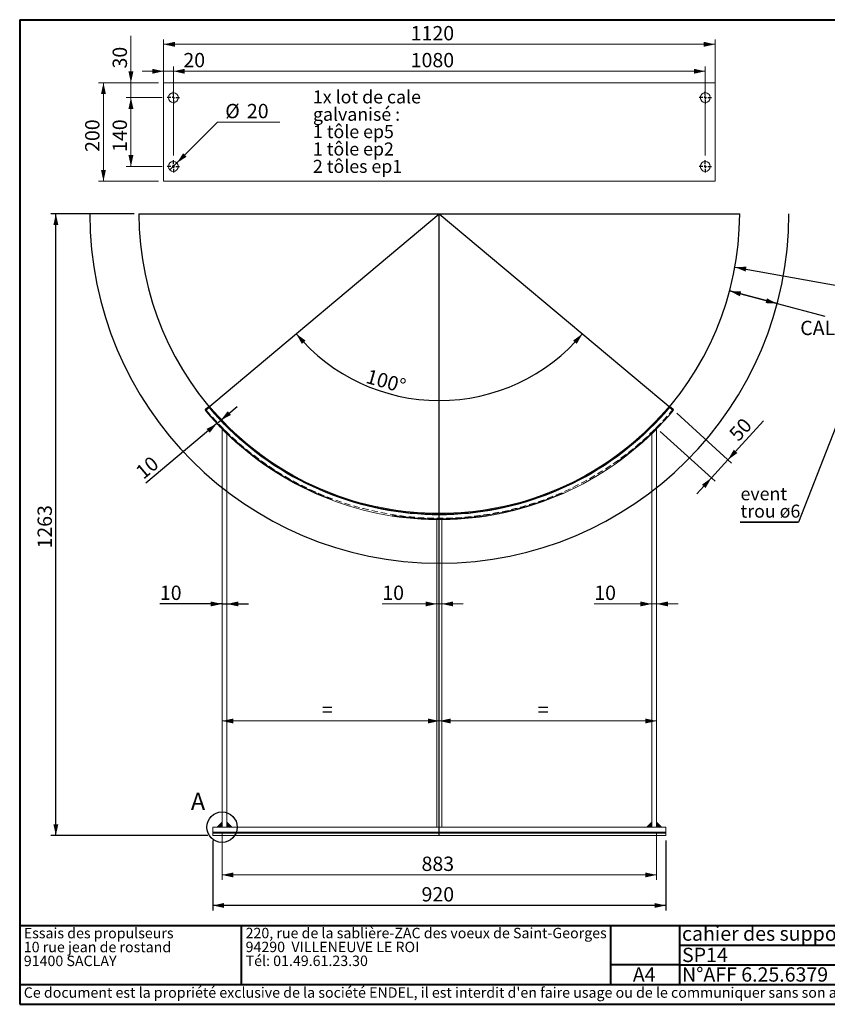
# Paper-space layout 'SP14' of a CAD drawing. Units: millimetres. Extents: x 100 to 5840, y 100 to 4100.
# Drawn here: x 100 to 3380, y 100 to 4100 of the extents above; entities that cross this region are included whole.
import ezdxf

# ---------------------------------------------------------------- set-up
doc = ezdxf.new("R2010")
doc.units = ezdxf.units.MM
doc.header["$PDSIZE"] = -1
doc.linetypes.add('SLD-Dashed', pattern=[1.905, 1.27, -0.635])
doc.linetypes.add('SLD-Solid', pattern=[0])
for name, color, linetype in [('ANNOTATION', 98, 'SLD-Solid'), ('CALORIFUGE', 8, 'SLD-Solid'), ('COTATION', 174, 'SLD-Solid'), ("TRAITS_D'AXES", 12, 'SLD-Solid')]:
    doc.layers.add(name, color=color, linetype=linetype)
doc.layers.add('CARTOUCHE', color=250, linetype='SLD-Solid', lineweight=40)
doc.styles.add('SLDTEXTSTYLE3', font='GOTHIC.TTF', dxfattribs={"width": 0.913})
doc.styles.add('SLDTEXTSTYLE4', font='SANSATION_REGULAR.TTF')
doc.styles.get("Standard").update_dxf_attribs({"font": 'GOTHIC.TTF'})
doc.dimstyles.new('SLDDIMSTYLE110', dxfattribs={"dimtxt": 58.208333, "dimasz": 46, "dimexe": 0, "dimexo": 0.0625, "dimgap": 14.552083, "dimtad": 0, "dimtih": 1, "dimtoh": 1, "dimdec": 3, "dimlfac": 10, "dimrnd": 1e-09, "dimzin": 12, "dimdsep": 46, "dimtxsty": 'SLDTEXTSTYLE3', "dimsah": 1, "dimcen": 0.09, "dimadec": 0, "dimazin": 3, "dimtfac": 1, "dimtdec": 3, "dimtofl": 0, "dimtmove": 0, "dimatfit": 3, "dimfxl": 1, "dimfrac": 2, "dimtolj": 1, "dimtzin": 12, "dimarcsym": 0})
doc.dimstyles.new('SLDDIMSTYLE66', dxfattribs={"dimtxt": 0, "dimasz": 20, "dimexe": 0, "dimexo": 0.0625, "dimgap": 0, "dimtad": 0, "dimtih": 1, "dimtoh": 1, "dimdec": 0, "dimrnd": 1e-09, "dimzin": 0, "dimdsep": 46, "dimtxsty": 'Standard', "dimblk1": 'DOT', "dimblk2": 'DOT', "dimsah": 1, "dimcen": 0.09, "dimadec": 0, "dimazin": 0, "dimtfac": 20, "dimtdec": 0, "dimtofl": 0, "dimtmove": 0, "dimatfit": 3, "dimldrblk": 'DOT', "dimfxl": 1, "dimfrac": 2, "dimtolj": 1, "dimtzin": 0, "dimarcsym": 0})
doc.dimstyles.new('SLDDIMSTYLE82', dxfattribs={"dimtxt": 58.208333, "dimasz": 46, "dimexe": 0, "dimexo": 0.0625, "dimgap": 14.552083, "dimtad": 1, "dimdec": 3, "dimlfac": 10, "dimrnd": 1e-09, "dimzin": 12, "dimdsep": 46, "dimtxsty": 'SLDTEXTSTYLE3', "dimsah": 1, "dimcen": 0.09, "dimadec": 0, "dimazin": 3, "dimtfac": 1, "dimtdec": 3, "dimtofl": 0, "dimtmove": 0, "dimatfit": 3, "dimfxl": 1, "dimfrac": 2, "dimtolj": 1, "dimtzin": 12, "dimarcsym": 0})
doc.dimstyles.new('SLDDIMSTYLE85', dxfattribs={"dimtxt": 58.208333, "dimasz": 46, "dimexe": 0, "dimexo": 0.0625, "dimgap": 14.552083, "dimtad": 0, "dimtih": 1, "dimtoh": 1, "dimdec": 3, "dimlfac": 10, "dimrnd": 1e-09, "dimzin": 12, "dimdsep": 46, "dimtxsty": 'SLDTEXTSTYLE3', "dimblk1": 'NONE', "dimsah": 1, "dimcen": 0, "dimadec": 0, "dimazin": 3, "dimtfac": 1, "dimtdec": 3, "dimtmove": 0, "dimatfit": 3, "dimldrblk": 'NONE', "dimfxl": 1, "dimfrac": 2, "dimtolj": 1, "dimtzin": 12, "dimarcsym": 0})
doc.dimstyles.new('SLDDIMSTYLE86', dxfattribs={"dimtxt": 58.208333, "dimasz": 46, "dimexe": 0, "dimexo": 0.0625, "dimgap": 14.552083, "dimtad": 1, "dimdec": 4, "dimlfac": 10, "dimzin": 12, "dimdsep": 46, "dimtxsty": 'SLDTEXTSTYLE3', "dimsah": 1, "dimcen": 0.09, "dimazin": 3, "dimtfac": 1, "dimtofl": 0, "dimtmove": 0, "dimatfit": 3, "dimfxl": 1, "dimfrac": 2, "dimtolj": 1, "dimtzin": 12, "dimarcsym": 0})
doc.dimstyles.new('SLDDIMSTYLE88', dxfattribs={"dimtxt": 58.208333, "dimasz": 46, "dimexe": 0, "dimexo": 0.0625, "dimgap": 14.552083, "dimtad": 0, "dimtih": 1, "dimtoh": 1, "dimdec": 3, "dimlfac": 10, "dimrnd": 1e-09, "dimzin": 12, "dimdsep": 46, "dimtxsty": 'SLDTEXTSTYLE3', "dimsah": 1, "dimcen": 0, "dimadec": 0, "dimazin": 3, "dimtfac": 1, "dimtdec": 3, "dimtofl": 0, "dimtmove": 0, "dimatfit": 3, "dimfxl": 1, "dimfrac": 2, "dimtolj": 1, "dimtzin": 12, "dimarcsym": 0})
doc.dimstyles.new('SLDDIMSTYLE89', dxfattribs={"dimtxt": 58.208333, "dimasz": 46, "dimexe": 0, "dimexo": 0.0625, "dimgap": 14.552083, "dimtad": 1, "dimdec": 0, "dimlfac": 10, "dimrnd": 1e-09, "dimzin": 12, "dimdsep": 46, "dimtxsty": 'SLDTEXTSTYLE3', "dimsah": 1, "dimcen": 0.09, "dimadec": 0, "dimazin": 3, "dimtfac": 1, "dimtdec": 0, "dimtofl": 0, "dimtmove": 0, "dimatfit": 3, "dimfxl": 1, "dimfrac": 2, "dimtolj": 1, "dimtzin": 12, "dimarcsym": 0})
doc.dimstyles.new('SLDDIMSTYLE90', dxfattribs={"dimtxt": 58.208333, "dimasz": 46, "dimexe": 0, "dimexo": 0.0625, "dimgap": 14.552083, "dimtad": 1, "dimdec": 3, "dimlfac": 10, "dimrnd": 1e-09, "dimzin": 12, "dimdsep": 46, "dimtxsty": 'SLDTEXTSTYLE3', "dimsah": 1, "dimcen": 0.09, "dimadec": 0, "dimazin": 3, "dimtfac": 1, "dimtdec": 3, "dimtmove": 0, "dimatfit": 0, "dimfxl": 1, "dimfrac": 2, "dimtolj": 1, "dimtzin": 12, "dimarcsym": 0})

# ---------------------------------------------------------------- blocks, each defined once
blk = doc.blocks.new('SW_NOTE_119')
at = {"layer": 'ANNOTATION', "color": 0, "ltscale": 20, "attachment_point": 1, "style": 'SLDTEXTSTYLE3'}
for s, insert, char_height in [('1x lot de cale', (0, 67.6), 52.917), ('galvanisé :', (0, -3), 52.917), ('1 tôle ep5', (0, -73.5), 52.92), ('1 tôle ep2', (0, -144.1), 52.92), ('2 tôles ep1', (0, -214.6), 52.917)]:
    blk.add_mtext(s, dxfattribs=dict(at, insert=insert, char_height=char_height))
blk = doc.blocks.new('SW_NOTE_120')
at = {"layer": 'CARTOUCHE', "color": 0, "ltscale": 20, "char_height": 42.333, "attachment_point": 1, "style": 'SLDTEXTSTYLE4'}
for s, insert in [('Essais des propulseurs', (0, 54.6)), ('10 rue jean de rostand', (0, -1.9)), ('91400 SACLAY', (0, -58.3))]:
    blk.add_mtext(s, dxfattribs=dict(at, insert=insert))
blk = doc.blocks.new('SW_NOTE_121')
at = {"layer": 'CARTOUCHE', "color": 0, "ltscale": 20, "char_height": 42.333, "attachment_point": 1, "style": 'SLDTEXTSTYLE4'}
for s, insert in [('220, rue de la sablière-ZAC des voeux de Saint-Georges', (0, 54.6)), ('94290  VILLENEUVE LE ROI', (0, -1.9)), ('Tél: 01.49.61.23.30 ', (0, -58.3))]:
    blk.add_mtext(s, dxfattribs=dict(at, insert=insert))
blk = doc.blocks.new('_D_368')
at = {"layer": 'COTATION', "ltscale": 20}
for p, q in [((3004.4, 3094.7), (3434.9, 3016.9)), ((3434.9, 3016.9), (3773.7, 3016.9))]:
    blk.add_line(p, q, dxfattribs=at)
blk.add_solid([(3004.4, 3094.7), (3047.9, 3076.7), (3051.4, 3096.4)], dxfattribs=at)
at = {"layer": 'COTATION', "ltscale": 20, "char_height": 58.21, "attachment_point": 1, "style": 'SLDTEXTSTYLE3'}
for s, insert in [('%%c', (3466.6, 3091.2, 0.2)), ('1220', (3554.5, 3091.2, 0.2))]:
    blk.add_mtext(s, dxfattribs=dict(at, insert=insert))
blk = doc.blocks.new('_D_369')
at = {"layer": 'COTATION', "ltscale": 20}
for p, q in [((915.7, 2472.2), (982.4, 2528.1)), ((866.8, 2499.4), (913.2, 2444)), ((882.1, 2512.2), (928.6, 2456.9)), ((900.4, 2459.3), (612.3, 2217.6)), ((900.4, 2459.3), (915.7, 2472.2))]:
    blk.add_line(p, q, dxfattribs=at)
for points in [[(915.7, 2472.2), (957.4, 2494.1), (944.5, 2509.4)], [(900.4, 2459.3), (858.7, 2437.4), (871.6, 2422.1)]]:
    blk.add_solid(points, dxfattribs=at)
at = {"layer": 'COTATION', "ltscale": 20, "insert": (564.5, 2274.5, 0.2), "char_height": 58.21, "attachment_point": 1, "rotation": 40, "style": 'SLDTEXTSTYLE3'}
blk.add_mtext('10', dxfattribs=at)
blk = doc.blocks.new('_D_370')
at = {"layer": 'COTATION', "ltscale": 20}
for p, q in [((2768.5, 2501.2), (2990.9, 2298.8)), ((2976.1, 2312.3), (3120.3, 2470.7)), ((2701.2, 2427.3), (2923.6, 2224.9)), ((2908.8, 2238.3), (2976.1, 2312.3)), ((2908.8, 2238.3), (2850.2, 2174))]:
    blk.add_line(p, q, dxfattribs=at)
for points in [[(2976.1, 2312.3), (3014.5, 2339.6), (2999.7, 2353)], [(2908.8, 2238.3), (2870.4, 2211), (2885.2, 2197.6)]]:
    blk.add_solid(points, dxfattribs=at)
at = {"layer": 'COTATION', "ltscale": 20, "insert": (2975.6, 2422.2, 0.2), "char_height": 58.21, "attachment_point": 1, "rotation": 47.6891, "style": 'SLDTEXTSTYLE3'}
blk.add_mtext('50', dxfattribs=at)
blk = doc.blocks.new('_D_371')
at = {"layer": 'COTATION', "ltscale": 20}
blk.add_arc((1803.8, 3311.7), 758.9, 220, 320, dxfattribs=at)
for points in [[(1222.5, 2823.9), (1245.6, 2783), (1260.6, 2796.3)], [(2385.2, 2823.9), (2347.1, 2796.3), (2362, 2783)]]:
    blk.add_solid(points, dxfattribs=at)
at = {"layer": 'COTATION', "ltscale": 20, "insert": (1517.4, 2681.4, 0.2), "char_height": 58.21, "attachment_point": 1, "rotation": 344.1752, "style": 'SLDTEXTSTYLE3'}
blk.add_mtext('100°', dxfattribs=at)
blk = doc.blocks.new('_D_372')
at = {"layer": 'CALORIFUGE', "ltscale": 20}
for p, q in [((3176, 2946.5), (2982.8, 2997.9)), ((2982.8, 2997.9), (3369.1, 2895.1))]:
    blk.add_line(p, q, dxfattribs=at)
for points in [[(2982.8, 2997.9), (3024.7, 2976.4), (3029.8, 2995.7)], [(3176, 2946.5), (3134.2, 2968), (3129, 2948.6)]]:
    blk.add_solid(points, dxfattribs=at)
at = {"layer": 'CALORIFUGE', "ltscale": 20, "char_height": 58.21, "attachment_point": 1, "style": 'SLDTEXTSTYLE3'}
for s, insert in [('CALO ep:', (3269.6, 2876.9, 0.2)), ('100', (3639.8, 2876.9, 0.2))]:
    blk.add_mtext(s, dxfattribs=dict(at, insert=insert))
blk = doc.blocks.new('_D_373')
at = {"layer": 'COTATION', "ltscale": 20}
for p, q in [((563.8, 3311.7), (226.4, 3311.7)), ((246.4, 785.6), (246.4, 3311.7)), ((863.8, 785.6), (226.4, 785.6))]:
    blk.add_line(p, q, dxfattribs=at)
for points in [[(246.4, 3311.7), (236.4, 3265.7), (256.4, 3265.7)], [(246.4, 785.6), (256.4, 831.6), (236.4, 831.6)]]:
    blk.add_solid(points, dxfattribs=at)
at = {"layer": 'COTATION', "ltscale": 20, "insert": (172.1, 1951.6, 0.2), "char_height": 58.21, "attachment_point": 1, "rotation": 90, "style": 'SLDTEXTSTYLE3'}
blk.add_mtext('1263', dxfattribs=at)
blk = doc.blocks.new('_D_374')
at = {"color": 7, "linetype": 'SLD-Solid', "lineweight": 0, "ltscale": 20}
blk.add_line((921.3, 1251), (1803.8, 1251), dxfattribs=at)
for points in [[(921.3, 1251), (967.3, 1241), (967.3, 1261)], [(1803.8, 1251), (1757.8, 1261), (1757.8, 1241)]]:
    blk.add_solid(points, dxfattribs=at)
at = {"color": 7, "linetype": 'SLD-Solid', "lineweight": 0, "ltscale": 20, "insert": (1327.1, 1325.4, 0.2), "char_height": 58.2, "attachment_point": 1, "style": 'SLDTEXTSTYLE3'}
blk.add_mtext('=', dxfattribs=at)
blk = doc.blocks.new('_D_375')
at = {"color": 7, "linetype": 'SLD-Solid', "lineweight": 0, "ltscale": 20}
blk.add_line((1803.8, 1251), (2686.4, 1251), dxfattribs=at)
for points in [[(1803.8, 1251), (1849.8, 1241), (1849.8, 1261)], [(2686.4, 1251), (2640.4, 1261), (2640.4, 1241)]]:
    blk.add_solid(points, dxfattribs=at)
at = {"color": 7, "linetype": 'SLD-Solid', "lineweight": 0, "ltscale": 20, "insert": (2203.4, 1325.4, 0.2), "char_height": 58.2, "attachment_point": 1, "style": 'SLDTEXTSTYLE3'}
blk.add_mtext('=', dxfattribs=at)
blk = doc.blocks.new('_D_376')
at = {"layer": 'COTATION', "ltscale": 20}
for p, q in [((921.3, 1726.5), (668.9, 1726.5)), ((921.3, 1726.5), (941.3, 1726.5)), ((941.3, 1726.5), (1028.3, 1726.5))]:
    blk.add_line(p, q, dxfattribs=at)
for points in [[(921.3, 1726.5), (875.3, 1736.5), (875.3, 1716.5)], [(941.3, 1726.5), (987.3, 1716.5), (987.3, 1736.5)]]:
    blk.add_solid(points, dxfattribs=at)
at = {"layer": 'COTATION', "ltscale": 20, "insert": (668.9, 1800.9, 0.2), "char_height": 58.21, "attachment_point": 1, "style": 'SLDTEXTSTYLE3'}
blk.add_mtext('10', dxfattribs=at)
blk = doc.blocks.new('_D_377')
at = {"layer": 'COTATION', "ltscale": 20}
for p, q in [((883.8, 765.6), (883.8, 481.6)), ((2723.8, 765.6), (2723.8, 481.6)), ((2723.8, 501.6), (883.8, 501.6))]:
    blk.add_line(p, q, dxfattribs=at)
for points in [[(883.8, 501.6), (929.8, 491.6), (929.8, 511.6)], [(2723.8, 501.6), (2677.8, 511.6), (2677.8, 491.6)]]:
    blk.add_solid(points, dxfattribs=at)
at = {"layer": 'COTATION', "ltscale": 20, "insert": (1731.6, 576, 0.2), "char_height": 58.21, "attachment_point": 1, "style": 'SLDTEXTSTYLE3'}
blk.add_mtext('920', dxfattribs=at)
blk = doc.blocks.new('_D_378')
at = {"color": 7, "linetype": 'SLD-Solid', "lineweight": 0, "ltscale": 20}
for p, q in [((921.3, 799.6), (921.3, 605.6)), ((2686.4, 799.6), (2686.4, 605.6)), ((921.3, 625.6), (2686.4, 625.6))]:
    blk.add_line(p, q, dxfattribs=at)
for points in [[(921.3, 625.6), (967.3, 615.6), (967.3, 635.6)], [(2686.4, 625.6), (2640.4, 635.6), (2640.4, 615.6)]]:
    blk.add_solid(points, dxfattribs=at)
at = {"color": 7, "linetype": 'SLD-Solid', "lineweight": 0, "ltscale": 20, "insert": (1731.6, 700, 0.2), "char_height": 58.21, "attachment_point": 1, "style": 'SLDTEXTSTYLE3'}
blk.add_mtext('883', dxfattribs=at)
blk = doc.blocks.new('_D_379')
at = {"color": 7, "linetype": 'SLD-Solid', "lineweight": 0, "ltscale": 20}
for p, q in [((1793.8, 1726.5), (1572.2, 1726.5)), ((1793.8, 1726.5), (1813.8, 1726.5)), ((1813.8, 1726.5), (1900.8, 1726.5))]:
    blk.add_line(p, q, dxfattribs=at)
for points in [[(1793.8, 1726.5), (1747.8, 1736.5), (1747.8, 1716.5)], [(1813.8, 1726.5), (1859.8, 1716.5), (1859.8, 1736.5)]]:
    blk.add_solid(points, dxfattribs=at)
at = {"color": 7, "linetype": 'SLD-Solid', "lineweight": 0, "ltscale": 20, "insert": (1572.2, 1800.9, 0.2), "char_height": 58.21, "attachment_point": 1, "style": 'SLDTEXTSTYLE3'}
blk.add_mtext('10', dxfattribs=at)
blk = doc.blocks.new('_D_380')
at = {"color": 7, "linetype": 'SLD-Solid', "lineweight": 0, "ltscale": 20}
for p, q in [((2666.4, 1726.5), (2433.1, 1726.5)), ((2666.4, 1726.5), (2686.4, 1726.5)), ((2686.4, 1726.5), (2773.4, 1726.5))]:
    blk.add_line(p, q, dxfattribs=at)
for points in [[(2666.4, 1726.5), (2620.4, 1736.5), (2620.4, 1716.5)], [(2686.4, 1726.5), (2732.4, 1716.5), (2732.4, 1736.5)]]:
    blk.add_solid(points, dxfattribs=at)
at = {"color": 7, "linetype": 'SLD-Solid', "lineweight": 0, "ltscale": 20, "insert": (2433.1, 1800.9, 0.2), "char_height": 58.21, "attachment_point": 1, "style": 'SLDTEXTSTYLE3'}
blk.add_mtext('10', dxfattribs=at)
blk = doc.blocks.new('SW_NOTE_123')
at = {"layer": 'ANNOTATION', "color": 0, "ltscale": 20}
for p, q in [((-237, 0), (0, 0)), ((0, 0), (-237, 0)), ((-237, 0), (0, 0)), ((0, 0), (-237, 0)), ((-237, 0), (0, 0)), ((0, 0), (-237, 0))]:
    blk.add_line(p, q, dxfattribs=at)
at = {"layer": 'ANNOTATION', "color": 0, "ltscale": 20, "char_height": 52.92, "attachment_point": 1, "style": 'SLDTEXTSTYLE3'}
for s, insert in [('event', (-235.8, 141.3)), ('trou ø6', (-235.8, 70.7))]:
    blk.add_mtext(s, dxfattribs=dict(at, insert=insert))
blk = doc.blocks.new('_DOT')
at = {"color": 0, "linetype": 'ByBlock', "lineweight": -2}
blk.add_line((-0.5, 0), (-1, 0), dxfattribs=at)
at = {"color": 0, "linetype": 'ByBlock', "const_width": 0.5}
blk.add_lwpolyline([(-0.25, 0, 1), (0.25, 0, 1)], format="xyb", close=True, dxfattribs=at)
blk = doc.blocks.new('_D_393')
at = {"color": 7, "linetype": 'SLD-Solid', "lineweight": 0, "ltscale": 20}
for p, q in [((663.8, 3843.7), (419.7, 3843.7)), ((439.7, 3843.7), (439.7, 3443.7)), ((663.8, 3443.7), (419.7, 3443.7))]:
    blk.add_line(p, q, dxfattribs=at)
for points in [[(439.7, 3843.7), (429.7, 3797.7), (449.7, 3797.7)], [(439.7, 3443.7), (449.7, 3489.7), (429.7, 3489.7)]]:
    blk.add_solid(points, dxfattribs=at)
at = {"color": 7, "linetype": 'SLD-Solid', "lineweight": 0, "ltscale": 20, "insert": (365.3, 3562.8, -1653.6), "char_height": 58.21, "attachment_point": 1, "rotation": 90, "style": 'SLDTEXTSTYLE3'}
blk.add_mtext('200', dxfattribs=at)
blk = doc.blocks.new('_D_394')
at = {"color": 7, "linetype": 'SLD-Solid', "lineweight": 0, "ltscale": 20}
for p, q in [((678.8, 3783.7), (531.3, 3783.7)), ((551.3, 3783.7), (551.3, 3503.7)), ((678.8, 3503.7), (531.3, 3503.7))]:
    blk.add_line(p, q, dxfattribs=at)
for points in [[(551.3, 3783.7), (541.3, 3737.7), (561.3, 3737.7)], [(551.3, 3503.7), (561.3, 3549.7), (541.3, 3549.7)]]:
    blk.add_solid(points, dxfattribs=at)
at = {"color": 7, "linetype": 'SLD-Solid', "lineweight": 0, "ltscale": 20, "insert": (477, 3562.8, -1653.6), "char_height": 58.21, "attachment_point": 1, "rotation": 90, "style": 'SLDTEXTSTYLE3'}
blk.add_mtext('140', dxfattribs=at)
blk = doc.blocks.new('_D_395')
at = {"color": 7, "linetype": 'SLD-Solid', "lineweight": 0, "ltscale": 20}
for p, q in [((551.3, 3843.7), (551.3, 4034.9)), ((663.8, 3843.7), (531.3, 3843.7)), ((551.3, 3783.7), (551.3, 3843.7)), ((678.8, 3783.7), (531.3, 3783.7)), ((551.3, 3783.7), (551.3, 3696.7))]:
    blk.add_line(p, q, dxfattribs=at)
for points in [[(551.3, 3843.7), (561.3, 3889.7), (541.3, 3889.7)], [(551.3, 3783.7), (541.3, 3737.7), (561.3, 3737.7)]]:
    blk.add_solid(points, dxfattribs=at)
at = {"color": 7, "linetype": 'SLD-Solid', "lineweight": 0, "ltscale": 20, "insert": (477, 3901.7, -1653.6), "char_height": 58.21, "attachment_point": 1, "rotation": 90, "style": 'SLDTEXTSTYLE3'}
blk.add_mtext('30', dxfattribs=at)
blk = doc.blocks.new('_D_396')
at = {"color": 7, "linetype": 'SLD-Solid', "lineweight": 0, "ltscale": 20}
for p, q in [((683.8, 3890.4), (596.8, 3890.4)), ((683.8, 3863.7), (683.8, 3910.4)), ((683.8, 3890.4), (723.8, 3890.4)), ((723.8, 3828.7), (723.8, 3910.4)), ((723.8, 3890.4), (897.5, 3890.4))]:
    blk.add_line(p, q, dxfattribs=at)
for points in [[(683.8, 3890.4), (637.8, 3900.4), (637.8, 3880.4)], [(723.8, 3890.4), (769.8, 3880.4), (769.8, 3900.4)]]:
    blk.add_solid(points, dxfattribs=at)
at = {"color": 7, "linetype": 'SLD-Solid', "lineweight": 0, "ltscale": 20, "insert": (764.3, 3964.8, -1653.6), "char_height": 58.21, "attachment_point": 1, "style": 'SLDTEXTSTYLE3'}
blk.add_mtext('20', dxfattribs=at)
blk = doc.blocks.new('_D_397')
at = {"color": 7, "linetype": 'SLD-Solid', "lineweight": 0, "ltscale": 20}
for p, q in [((737.9, 3517.9), (902.7, 3683.5)), ((902.7, 3683.5), (1155.5, 3683.5)), ((709.7, 3489.5), (737.9, 3517.9))]:
    blk.add_line(p, q, dxfattribs=at)
blk.add_solid([(737.9, 3517.9), (777.5, 3543.4), (763.3, 3557.5)], dxfattribs=at)
at = {"color": 7, "linetype": 'SLD-Solid', "lineweight": 0, "ltscale": 20, "char_height": 58.21, "attachment_point": 1, "style": 'SLDTEXTSTYLE3'}
for s, insert in [('%%c', (934.4, 3757.9, -1653.6)), ('20', (1022.3, 3757.9, -1653.6))]:
    blk.add_mtext(s, dxfattribs=dict(at, insert=insert))
blk = doc.blocks.new('_NONE')
blk = doc.blocks.new('_D_398')
at = {"color": 7, "linetype": 'SLD-Solid', "lineweight": 0, "ltscale": 20}
for p, q in [((683.8, 3463.7), (683.8, 4019.9)), ((2923.8, 3463.7), (2923.8, 4019.9)), ((683.8, 3999.9), (2923.8, 3999.9))]:
    blk.add_line(p, q, dxfattribs=at)
for points in [[(683.8, 3999.9), (729.8, 3989.9), (729.8, 4009.9)], [(2923.8, 3999.9), (2877.8, 4009.9), (2877.8, 3989.9)]]:
    blk.add_solid(points, dxfattribs=at)
at = {"color": 7, "linetype": 'SLD-Solid', "lineweight": 0, "ltscale": 20, "insert": (1687.6, 4074.2, -1653.6), "char_height": 58.21, "attachment_point": 1, "style": 'SLDTEXTSTYLE3'}
blk.add_mtext('1120', dxfattribs=at)
blk = doc.blocks.new('_D_399')
at = {"color": 7, "linetype": 'SLD-Solid', "lineweight": 0, "ltscale": 20}
for p, q in [((723.8, 3548.7), (723.8, 3910.4)), ((723.8, 3890.4), (2883.8, 3890.4)), ((2883.8, 3548.7), (2883.8, 3910.4))]:
    blk.add_line(p, q, dxfattribs=at)
for points in [[(723.8, 3890.4), (769.8, 3880.4), (769.8, 3900.4)], [(2883.8, 3890.4), (2837.8, 3900.4), (2837.8, 3880.4)]]:
    blk.add_solid(points, dxfattribs=at)
at = {"color": 7, "linetype": 'SLD-Solid', "lineweight": 0, "ltscale": 20, "insert": (1687.6, 3964.8, -1653.6), "char_height": 58.21, "attachment_point": 1, "style": 'SLDTEXTSTYLE3'}
blk.add_mtext('1080', dxfattribs=at)
blk = doc.blocks.new('SW_CENTERMARKSYMBOL_70')
at = {"layer": "TRAITS_D'AXES", "color": 0, "ltscale": 20}
for p, q in [((-10, 0), (-25, 0)), ((0, 0), (-5, 0)), ((0, 10), (0, 25)), ((0, 0), (0, 5)), ((0, 0), (0, -5)), ((0, 0), (5, 0)), ((10, 0), (25, 0)), ((0, -10), (0, -25))]:
    blk.add_line(p, q, dxfattribs=at)
blk = doc.blocks.new('SW_CENTERMARKSYMBOL_71')
at = {"layer": "TRAITS_D'AXES", "color": 0, "ltscale": 20}
for p, q in [((-10, 0), (-25, 0)), ((0, 0), (-5, 0)), ((0, 10), (0, 25)), ((0, 0), (0, 5)), ((0, 0), (0, -5)), ((0, 0), (5, 0)), ((10, 0), (25, 0)), ((0, -10), (0, -25))]:
    blk.add_line(p, q, dxfattribs=at)
blk = doc.blocks.new('SW_CENTERMARKSYMBOL_72')
at = {"layer": "TRAITS_D'AXES", "color": 0, "ltscale": 20}
for p, q in [((-10, 0), (-25, 0)), ((0, 0), (-5, 0)), ((0, 10), (0, 25)), ((0, 0), (0, 5)), ((0, 0), (0, -5)), ((0, 0), (5, 0)), ((10, 0), (25, 0)), ((0, -10), (0, -25))]:
    blk.add_line(p, q, dxfattribs=at)
blk = doc.blocks.new('SW_CENTERMARKSYMBOL_73')
at = {"layer": "TRAITS_D'AXES", "color": 0, "ltscale": 20}
for p, q in [((-10, 0), (-25, 0)), ((0, 0), (-5, 0)), ((0, 10), (0, 25)), ((0, 0), (0, 5)), ((0, 0), (0, -5)), ((0, 0), (5, 0)), ((10, 0), (25, 0)), ((0, -10), (0, -25))]:
    blk.add_line(p, q, dxfattribs=at)

psp = doc.layouts.new('SP14')

# ---------------------------------------------------------------- linework, layer by layer
at = {"color": 7, "linetype": 'SLD-Solid', "lineweight": 15, "ltscale": 20}
for p, q in [((2923.831449, 3843.688084), (683.831449, 3843.688084)), ((683.831449, 3843.688084), (683.831449, 3443.688084)), ((2923.831449, 3443.688084), (2923.831449, 3843.688084)), ((683.831449, 3443.688084), (2923.831449, 3443.688084)), ((853.963166, 2517.656263), (869.284368, 2530.511006)), ((869.284368, 2524.542078), (853.963166, 2511.687336)), ((869.284368, 2530.511006), (869.284368, 2524.542078)), ((2738.37853, 2530.511006), (2738.37853, 2524.542078)), ((2753.699732, 2517.656263), (2738.37853, 2530.511006)), ((2738.37853, 2524.542078), (2753.699732, 2511.687336)), ((853.963166, 2511.687336), (853.963166, 2517.656263)), ((2753.699732, 2511.687336), (2753.699732, 2517.656263)), ((921.251713, 2437.764734), (921.251713, 819.644934)), ((941.251713, 2417.952984), (941.251713, 819.644934)), ((2666.411186, 2417.952984), (2666.411186, 819.644934)), ((2686.411186, 2437.764734), (2686.411186, 819.644934)), ((1793.831449, 2068.804634), (1793.831449, 819.644934)), ((1813.831449, 2068.804634), (1813.831449, 819.644934)), ((2723.831449, 819.644934), (883.831449, 819.644934)), ((883.831449, 799.644934), (883.831449, 819.644934)), ((2723.831449, 799.644934), (2723.831449, 819.644934)), ((2723.831449, 799.644934), (883.831449, 799.644934)), ((883.831449, 795.644934), (883.831449, 799.644934)), ((2723.831449, 795.644934), (883.831449, 795.644934)), ((883.831449, 785.644934), (883.831449, 795.644934)), ((2723.831449, 785.644934), (883.831449, 785.644934)), ((2723.831449, 795.644934), (2723.831449, 799.644934)), ((2723.831449, 785.644934), (2723.831449, 795.644934))]:
    psp.add_line(p, q, dxfattribs=at)
at = {"color": 7, "linetype": 'SLD-Dashed', "lineweight": 0, "ltscale": 20}
for p, q in [((921.251713, 2442.773482), (921.251713, 2438.794)), ((2686.411186, 2438.794), (2686.411186, 2442.773482)), ((921.251713, 2438.794), (921.251713, 2437.764734)), ((941.251713, 2421.069517), (941.251713, 2422.95977)), ((941.251713, 2421.069517), (941.251713, 2420.870542)), ((941.251713, 2418.980289), (941.251713, 2420.870542)), ((941.251713, 2418.980289), (941.251713, 2417.952984)), ((2666.411186, 2422.95977), (2666.411186, 2421.069517)), ((2666.411186, 2421.069517), (2666.411186, 2420.870542)), ((2666.411186, 2420.870542), (2666.411186, 2418.980289)), ((2666.411186, 2418.980289), (2666.411186, 2417.952984)), ((2686.411186, 2438.794), (2686.411186, 2437.764734)), ((1793.831449, 2073.776863), (1793.831449, 2071.886609)), ((1793.831449, 2071.886609), (1793.831449, 2071.687635)), ((1793.831449, 2071.687635), (1793.831449, 2069.797381)), ((1793.831449, 2069.797381), (1793.831449, 2068.804634)), ((1813.831449, 2071.886609), (1813.831449, 2073.776863)), ((1813.831449, 2071.886609), (1813.831449, 2071.687635)), ((1813.831449, 2069.797381), (1813.831449, 2071.687635)), ((1813.831449, 2069.797381), (1813.831449, 2068.804634))]:
    psp.add_line(p, q, dxfattribs=at)
at = {"color": 7, "linetype": 'SLD-Solid', "lineweight": 15, "ltscale": 20, "flags": 128}
for points in [[(2738.37853, 2530.511006), (2719.097211, 2508.090027), (2699.278068, 2486.142972), (2678.932748, 2464.682738), (2658.073205, 2443.721934), (2636.711696, 2423.272878), (2614.860776, 2403.347585), (2592.533282, 2383.957765), (2569.742335, 2365.114811), (2546.501328, 2346.829795), (2522.823917, 2329.113462), (2498.724016, 2311.976222), (2474.215785, 2295.428145), (2449.313626, 2279.478956), (2424.032173, 2264.138026), (2398.386281, 2249.414369), (2372.391019, 2235.316639), (2346.061663, 2221.853117), (2319.413685, 2209.031717), (2292.462743, 2196.859972), (2265.224674, 2185.345035), (2237.715484, 2174.493671), (2209.951336, 2164.312257), (2181.948547, 2154.806776), (2153.723571, 2145.982813), (2125.292993, 2137.845554), (2096.673519, 2130.39978), (2067.881967, 2123.649866), (2038.935255, 2117.599779), (2009.850392, 2112.253074), (1980.64447, 2107.612893), (1951.33465, 2103.681962), (1921.938154, 2100.46259), (1892.472258, 2097.956671), (1862.954274, 2096.165676), (1833.40155, 2095.090658), (1803.831449, 2094.732249), (1774.261349, 2095.090658), (1744.708624, 2096.165676), (1715.190641, 2097.956671), (1685.724744, 2100.46259), (1656.328249, 2103.681962), (1627.018428, 2107.612893), (1597.812506, 2112.253074), (1568.727644, 2117.599779), (1539.780931, 2123.649866), (1510.989379, 2130.39978), (1482.369906, 2137.845554), (1453.939327, 2145.982813), (1425.714351, 2154.806776), (1397.711562, 2164.312257), (1369.947415, 2174.493671), (1342.438224, 2185.345035), (1315.200155, 2196.859972), (1288.249213, 2209.031717), (1261.601235, 2221.853117), (1235.271879, 2235.316639), (1209.276618, 2249.414369), (1183.630725, 2264.138026), (1158.349272, 2279.478956), (1133.447113, 2295.428145), (1108.938883, 2311.976222), (1084.838981, 2329.113462), (1061.16157, 2346.829795), (1037.920563, 2365.114811), (1015.129616, 2383.957765), (992.802123, 2403.347585), (970.951202, 2423.272878), (949.589694, 2443.721934), (928.730151, 2464.682738), (908.38483, 2486.142972), (888.565687, 2508.090027), (869.284368, 2530.511006)], [(2738.37853, 2524.542078), (2719.097211, 2502.121099), (2699.278068, 2480.174045), (2678.932748, 2458.71381), (2658.073205, 2437.753006), (2636.711696, 2417.30395), (2614.860776, 2397.378658), (2592.533282, 2377.988837), (2569.742335, 2359.145883), (2546.501328, 2340.860867), (2522.823917, 2323.144534), (2498.724016, 2306.007294), (2474.215785, 2289.459217), (2449.313626, 2273.510028), (2424.032173, 2258.169098), (2398.386281, 2243.445442), (2372.391019, 2229.347711), (2346.061663, 2215.88419), (2319.413685, 2203.06279), (2292.462743, 2190.891045), (2265.224674, 2179.376107), (2237.715484, 2168.524743), (2209.951336, 2158.343329), (2181.948547, 2148.837848), (2153.723571, 2140.013885), (2125.292993, 2131.876626), (2096.673519, 2124.430852), (2067.881967, 2117.680939), (2038.935255, 2111.630852), (2009.850392, 2106.284147), (1980.64447, 2101.643965), (1951.33465, 2097.713034), (1921.938154, 2094.493663), (1892.472258, 2091.987744), (1862.954274, 2090.196749), (1833.40155, 2089.121731), (1803.831449, 2088.763321), (1774.261349, 2089.121731), (1744.708624, 2090.196749), (1715.190641, 2091.987744), (1685.724744, 2094.493663), (1656.328249, 2097.713034), (1627.018428, 2101.643965), (1597.812506, 2106.284147), (1568.727644, 2111.630852), (1539.780931, 2117.680939), (1510.989379, 2124.430852), (1482.369906, 2131.876626), (1453.939327, 2140.013885), (1425.714351, 2148.837848), (1397.711562, 2158.343329), (1369.947415, 2168.524743), (1342.438224, 2179.376107), (1315.200155, 2190.891045), (1288.249213, 2203.06279), (1261.601235, 2215.88419), (1235.271879, 2229.347711), (1209.276618, 2243.445442), (1183.630725, 2258.169098), (1158.349272, 2273.510028), (1133.447113, 2289.459217), (1108.938883, 2306.007294), (1084.838981, 2323.144534), (1061.16157, 2340.860867), (1037.920563, 2359.145883), (1015.129616, 2377.988837), (992.802123, 2397.378658), (970.951202, 2417.30395), (949.589694, 2437.753006), (928.730151, 2458.71381), (908.38483, 2480.174045), (888.565687, 2502.121099), (869.284368, 2524.542078)], [(2753.699732, 2511.687336), (2734.374487, 2489.20773), (2714.517319, 2467.196535), (2694.139579, 2445.666333), (2673.252915, 2424.629431), (2651.869266, 2404.097855), (2630.000855, 2384.083341), (2607.660185, 2364.59733), (2584.860024, 2345.650961), (2561.613406, 2327.255063), (2537.93362, 2309.420153), (2513.834202, 2292.156425), (2489.328927, 2275.473747), (2464.431803, 2259.381657), (2439.157062, 2243.889352), (2413.519152, 2229.005689), (2387.532728, 2214.739175), (2361.212645, 2201.097966), (2334.573948, 2188.089859), (2307.631864, 2175.72229), (2280.401795, 2164.002328), (2252.899305, 2152.936674), (2225.140116, 2142.531652), (2197.140096, 2132.79321), (2168.915249, 2123.726915), (2140.481711, 2115.33795), (2111.855735, 2107.63111), (2083.053684, 2100.6108), (2054.092022, 2094.281033), (2024.987304, 2088.645428), (1995.756168, 2083.707206), (1966.415323, 2079.46919), (1936.98154, 2075.933802), (1907.471645, 2073.103064), (1877.902506, 2070.978593), (1848.291026, 2069.561604), (1818.654133, 2068.852907), (1789.008766, 2068.852907), (1759.371872, 2069.561604), (1729.760392, 2070.978593), (1700.191254, 2073.103064), (1670.681359, 2075.933802), (1641.247576, 2079.46919), (1611.90673, 2083.707206), (1582.675594, 2088.645428), (1553.570876, 2094.281033), (1524.609214, 2100.6108), (1495.807163, 2107.63111), (1467.181187, 2115.33795), (1438.747649, 2123.726915), (1410.522803, 2132.79321), (1382.522782, 2142.531652), (1354.763593, 2152.936674), (1327.261103, 2164.002328), (1300.031034, 2175.72229), (1273.08895, 2188.089859), (1246.450253, 2201.097966), (1220.13017, 2214.739175), (1194.143746, 2229.005689), (1168.505836, 2243.889352), (1143.231096, 2259.381657), (1118.333972, 2275.473747), (1093.828697, 2292.156425), (1069.729278, 2309.420153), (1046.049492, 2327.255063), (1022.802874, 2345.650961), (1000.002714, 2364.59733), (977.662043, 2384.083341), (955.793633, 2404.097855), (934.409984, 2424.629431), (913.523319, 2445.666333), (893.145579, 2467.196535), (873.288411, 2489.20773), (853.963166, 2511.687336)]]:
    psp.add_lwpolyline(points, dxfattribs=at)
at = {"color": 7, "linetype": 'SLD-Dashed', "lineweight": 0, "ltscale": 20, "flags": 128}
psp.add_lwpolyline([(2753.699732, 2517.656263), (2734.374487, 2495.176657), (2714.517319, 2473.165462), (2694.139579, 2451.63526), (2673.252915, 2430.598359), (2651.869266, 2410.066783), (2630.000855, 2390.052269), (2607.660185, 2370.566258), (2584.860024, 2351.619888), (2561.613406, 2333.223991), (2537.93362, 2315.38908), (2513.834202, 2298.125352), (2489.328927, 2281.442675), (2464.431803, 2265.350585), (2439.157062, 2249.85828), (2413.519152, 2234.974617), (2387.532728, 2220.708103), (2361.212645, 2207.066894), (2334.573948, 2194.058787), (2307.631864, 2181.691218), (2280.401795, 2169.971256), (2252.899305, 2158.905602), (2225.140116, 2148.500579), (2197.140096, 2138.762138), (2168.915249, 2129.695843), (2140.481711, 2121.306878), (2111.855735, 2113.600037), (2083.053684, 2106.579727), (2054.092022, 2100.249961), (2024.987304, 2094.614356), (1995.756168, 2089.676134), (1966.415323, 2085.438118), (1936.98154, 2081.90273), (1907.471645, 2079.071992), (1877.902506, 2076.947521), (1848.291026, 2075.530532), (1818.654133, 2074.821835), (1789.008766, 2074.821835), (1759.371872, 2075.530532), (1729.760392, 2076.947521), (1700.191254, 2079.071992), (1670.681359, 2081.90273), (1641.247576, 2085.438118), (1611.90673, 2089.676134), (1582.675594, 2094.614356), (1553.570876, 2100.249961), (1524.609214, 2106.579727), (1495.807163, 2113.600037), (1467.181187, 2121.306878), (1438.747649, 2129.695843), (1410.522803, 2138.762138), (1382.522782, 2148.500579), (1354.763593, 2158.905602), (1327.261103, 2169.971256), (1300.031034, 2181.691218), (1273.08895, 2194.058787), (1246.450253, 2207.066894), (1220.13017, 2220.708103), (1194.143746, 2234.974617), (1168.505836, 2249.85828), (1143.231096, 2265.350585), (1118.333972, 2281.442675), (1093.828697, 2298.125352), (1069.729278, 2315.38908), (1046.049492, 2333.223991), (1022.802874, 2351.619888), (1000.002714, 2370.566258), (977.662043, 2390.052269), (955.793633, 2410.066783), (934.409984, 2430.598359), (913.523319, 2451.63526), (893.145579, 2473.165462), (873.288411, 2495.176657), (853.963166, 2517.656263)], dxfattribs=at)
at = {"color": 7, "linetype": 'SLD-Solid', "lineweight": 15, "ltscale": 400}
for centre in [(723.831449, 3783.688084), (2883.831449, 3783.688084), (723.831449, 3503.688084), (2883.831449, 3503.688084)]:
    psp.add_circle(centre, 20, dxfattribs=at)
at = {"color": 7, "linetype": 'SLD-Dashed', "lineweight": 0, "ltscale": 400}
for centre, start_param, end_param in [((1803.831449, 3313.737526), 2.3495457215, 2.3722506723), ((1803.831449, 3313.737526), 3.9109346349, 3.9336395857), ((1803.831449, 3309.758044), 2.3495457215, 2.3722506723), ((1803.831449, 3311.847272), 2.3722506723, 3.1335276574), ((1803.831449, 3311.648298), 2.3722506723, 3.1335276574), ((1803.831449, 3311.847272), 3.1496576498, 3.9109346349), ((1803.831449, 3311.648298), 3.1496576498, 3.9109346349), ((1803.831449, 3309.758044), 3.9109346349, 3.9336395857), ((1803.831449, 3313.737526), 3.1335276574, 3.1496576498), ((1803.831449, 3309.758044), 3.1335276574, 3.1496576498)]:
    psp.add_ellipse(centre, major_axis=(0, 1240.00099), ratio=0.9999505153, start_param=start_param, end_param=end_param, dxfattribs=at)
at = {"layer": 'ANNOTATION', "ltscale": 20}
psp.add_circle((921.251713, 819.644934), 61.68736, dxfattribs=at)
at = {"layer": 'CALORIFUGE', "ltscale": 20}
psp.add_arc((1803.831449, 3311.747785), 1420, 180, 0, dxfattribs=at)
at = {"layer": 'CARTOUCHE', "ltscale": 20}
for p, q in [((99.524627, 4099.934623), (5839.866451, 4099.934623)), ((99.524627, 4099.934623), (99.524627, 180.039213)), ((99.524627, 420.039213), (5839.866451, 420.039213)), ((999.524627, 420.039213), (999.524627, 180.039213)), ((2499.524627, 420.039213), (2499.524627, 180.039213)), ((2779.524627, 420.039213), (2779.524627, 260.039213)), ((2779.524627, 340.039213), (5356.386884, 340.039213)), ((2779.524627, 260.039213), (2499.524627, 260.039213)), ((2779.524627, 260.039213), (5356.386884, 260.039213)), ((2779.524627, 260.039213), (2779.524627, 180.039213)), ((99.524627, 180.039213), (5276.386884, 180.039213)), ((99.524627, 180.039213), (99.524627, 100.039213)), ((99.524627, 100.039213), (5839.866451, 100.039213))]:
    psp.add_line(p, q, dxfattribs=at)
at = {"layer": "TRAITS_D'AXES", "ltscale": 20}
for p, q in [((583.831449, 3311.747785), (3023.831449, 3311.747785)), ((853.93634, 2514.691149), (1803.831449, 3311.747785)), ((1803.831449, 785.644934), (1803.831449, 3311.747785)), ((1803.831449, 3311.747785), (2753.726559, 2514.691149)), ((901.251713, 819.644934), (921.251713, 839.644934)), ((941.251713, 839.644934), (961.251713, 819.644934)), ((2646.411186, 819.644934), (2666.411186, 839.644934)), ((2686.411186, 839.644934), (2706.411186, 819.644934))]:
    psp.add_line(p, q, dxfattribs=at)
psp.add_arc((1803.831449, 3311.747785), 1220, 180, 0, dxfattribs=at)
for p in [(869.257229, 2527.546901), (853.93634, 2514.691149), (2753.726559, 2514.691149), (2686.411186, 2440.740891)]:
    psp.add_point(p, dxfattribs=at)
for points in [[(901.251713, 819.644934), (921.251713, 819.644934), (921.251713, 839.644934)], [(941.251713, 839.644934), (941.251713, 819.644934), (961.251713, 819.644934)], [(2646.411186, 819.644934), (2666.411186, 819.644934), (2666.411186, 839.644934)], [(2686.411186, 839.644934), (2686.411186, 819.644934), (2706.411186, 819.644934)]]:
    psp.add_solid(points, dxfattribs=at)

# ---------------------------------------------------------------- block references
at = {"layer": 'ANNOTATION', "ltscale": 20}
for name, p in [('SW_NOTE_119', (1290.465493, 3745.17466)), ('SW_NOTE_123', (3262.962963, 2059.259259))]:
    psp.add_blockref(name, p, dxfattribs=at)
at = {"layer": 'CARTOUCHE', "ltscale": 20}
for name, p in [('SW_NOTE_120', (116.192881, 355.815222)), ('SW_NOTE_121', (1017.01453, 356.161195))]:
    psp.add_blockref(name, p, dxfattribs=at)
at = {"layer": "TRAITS_D'AXES", "ltscale": 20}
for name, p in [('SW_CENTERMARKSYMBOL_71', (723.831449, 3783.688084)), ('SW_CENTERMARKSYMBOL_72', (2883.831449, 3783.688084)), ('SW_CENTERMARKSYMBOL_70', (723.831449, 3503.688084)), ('SW_CENTERMARKSYMBOL_73', (2883.831449, 3503.688084))]:
    psp.add_blockref(name, p, dxfattribs=at)

# ---------------------------------------------------------------- texts
at = {"layer": 'ANNOTATION', "ltscale": 20, "insert": (794.695304, 959.326369), "char_height": 70, "attachment_point": 1, "style": 'SLDTEXTSTYLE3'}
psp.add_mtext('A', dxfattribs=at)
at = {"layer": 'CARTOUCHE', "ltscale": 20, "attachment_point": 1, "style": 'SLDTEXTSTYLE4'}
for s, insert, char_height in [('cahier des supports', (2789.61415, 416.519184), 58.20833333), ('SP14', (2789.61415, 329.903348), 58.2083333), ('A4', (2589.687034, 250.334795), 58.2083333), ('N°AFF 6.25.6379', (2789.61415, 250.334795), 58.20833333), ("Ce document est la propriété exclusive de la société ENDEL, il est interdit d'en faire usage ou de le communiquer sans son autorisation", (116.192881, 168.999085), 42.333333333)]:
    psp.add_mtext(s, dxfattribs=dict(at, insert=insert, char_height=char_height))

# ---------------------------------------------------------------- dimensions: what is measured, and where the dimension line sits
at = {"color": 7, "linetype": 'SLD-Solid', "lineweight": 0, "ltscale": 20}
for base, p1, p2, dimstyle, picture, middle in [((2923.831449, 3999.887773), (683.831449, 3443.688084), (2923.831449, 3443.688084), 'SLDDIMSTYLE82', '_D_398', (1797.252374, 3999.887773)), ((723.831449, 3890.402238), (683.831449, 3843.688084), (723.831449, 3808.688084), 'SLDDIMSTYLE90', '_D_396', (830.887832, 3890.402238)), ((2883.831449, 3890.402238), (723.831449, 3528.688084), (2883.831449, 3528.688084), 'SLDDIMSTYLE82', '_D_399', (1797.252374, 3890.402238)), ((2686.411186, 1726.543378), (2666.411186, 2418.980289), (2686.411186, 2438.794), 'SLDDIMSTYLE90', '_D_380', (2499.741444, 1726.543378)), ((1813.831449, 1726.543378), (1793.831449, 2069.797381), (1813.831449, 2069.797381), 'SLDDIMSTYLE90', '_D_379', (1638.820158, 1726.543378))]:
    dim = psp.add_linear_dim(base=base, p1=p1, p2=p2, dimstyle=dimstyle, dxfattribs=at)
    dim.commit()
    dim.dimension.update_dxf_attribs({"geometry": picture, "text_midpoint": middle, "dimtype": 160})
for base, p1, p2, angle, dimstyle, picture, middle in [((551.309367, 3843.688084), (698.831449, 3783.688084), (683.831449, 3843.688084), 90, 'SLDDIMSTYLE90', '_D_395', (551.309367, 3968.290131)), ((439.691308, 3443.688084), (683.831449, 3843.688084), (683.831449, 3443.688084), 90, 'SLDDIMSTYLE82', '_D_393', (439.691308, 3650.906068)), ((551.309367, 3503.688084), (698.831449, 3783.688084), (698.831449, 3503.688084), 90, 'SLDDIMSTYLE82', '_D_394', (551.309367, 3650.906068)), ((2686.411186, 625.644934), (921.251713, 819.644934), (2686.411186, 819.644934), 0, 'SLDDIMSTYLE89', '_D_378', (1819.760132, 625.644934))]:
    dim = psp.add_linear_dim(base=base, p1=p1, p2=p2, angle=angle, dimstyle=dimstyle, dxfattribs=at)
    dim.commit()
    dim.dimension.update_dxf_attribs({"geometry": picture, "text_midpoint": middle, "dimtype": 160})
dim = psp.add_diameter_dim_2p(p1=(709.729746, 3489.505631), p2=(737.933153, 3517.870536), dimstyle='SLDDIMSTYLE85', dxfattribs=at)
dim.commit()
dim.dimension.update_dxf_attribs({"geometry": '_D_397', "text_midpoint": (1044.963535, 3730.92199), "dimtype": 163})
for base, p1, p2, dimstyle, picture, middle in [((1803.831449, 1251.038522), (921.251713, 819.644934), (1803.831449, 785.644934), 'SLDDIMSTYLE89', '_D_374', (1350.551354, 1251.038522)), ((2686.411186, 1251.038522), (1803.831449, 785.644934), (2686.411186, 819.644934), 'SLDDIMSTYLE82', '_D_375', (2226.940573, 1251.038522))]:
    dim = psp.add_linear_dim(base=base, p1=p1, p2=p2, text='=', dimstyle=dimstyle, dxfattribs=at)
    dim.commit()
    dim.dimension.update_dxf_attribs({"geometry": picture, "text_midpoint": middle, "dimtype": 160})
at = {"layer": 'CALORIFUGE', "ltscale": 20}
dim = psp.add_linear_dim(base=(2982.773603, 2997.908021), p1=(3176.042809, 2946.45888), p2=(2982.773603, 2997.908021), angle=345.093305252, text='CALO ep:<>', dimstyle='SLDDIMSTYLE110', dxfattribs=at)
dim.commit()
dim.dimension.update_dxf_attribs({"geometry": '_D_372', "text_midpoint": (3542.808912, 2848.824075), "dimtype": 160})
at = {"layer": 'COTATION', "ltscale": 20}
dim = psp.add_diameter_dim_2p(p1=(603.292023, 3528.784849), p2=(3004.370875, 3094.71072), dimstyle='SLDDIMSTYLE88', dxfattribs=at)
dim.commit()
dim.dimension.update_dxf_attribs({"geometry": '_D_368', "text_midpoint": (3620.1716, 3064.259878), "dimtype": 163})
for base, p1, p2, angle, dimstyle, picture, middle in [((246.411186, 3311.747785), (883.831449, 785.644934), (583.831449, 3311.747785), 90, 'SLDDIMSTYLE89', '_D_373', (246.411186, 2061.207586)), ((915.711796, 2472.184503), (853.93634, 2514.691149), (869.257229, 2527.546901), 40, 'SLDDIMSTYLE90', '_D_369', (663.295618, 2260.38218)), ((2976.09299, 2312.275636), (2686.411186, 2440.740891), (2753.726559, 2514.691149), 47.689059791, 'SLDDIMSTYLE90', '_D_370', (3075.440665, 2421.415433))]:
    dim = psp.add_linear_dim(base=base, p1=p1, p2=p2, angle=angle, dimstyle=dimstyle, dxfattribs=at)
    dim.commit()
    dim.dimension.update_dxf_attribs({"geometry": picture, "text_midpoint": middle, "dimtype": 160})
dim = psp.add_angular_dim_2l(base=(1803.831449, 2552.859791), line1=((853.93634, 2514.691149), (1803.831449, 3311.747785)), line2=((1803.831449, 3311.747785), (2753.726559, 2514.691149)), dimstyle='SLDDIMSTYLE86', dxfattribs=at)
dim.commit()
dim.dimension.update_dxf_attribs({"geometry": '_D_371', "text_midpoint": (1596.884702, 2581.621747), "dimtype": 162})
for base, p1, p2, dimstyle, picture, middle in [((941.251713, 1726.543378), (921.251713, 2442.773482), (941.251713, 2420.870542), 'SLDDIMSTYLE90', '_D_376', (735.498966, 1726.543378)), ((883.831449, 501.623231), (2723.831449, 785.644934), (883.831449, 785.644934), 'SLDDIMSTYLE89', '_D_377', (1819.760132, 501.623231))]:
    dim = psp.add_linear_dim(base=base, p1=p1, p2=p2, dimstyle=dimstyle, dxfattribs=at)
    dim.commit()
    dim.dimension.update_dxf_attribs({"geometry": picture, "text_midpoint": middle, "dimtype": 160})

# ---------------------------------------------------------------- leaders
at = {"layer": 'ANNOTATION', "ltscale": 20}
psp.add_leader([(3426.077114, 2477.207898), (3262.962963, 2059.259259)], dimstyle='SLDDIMSTYLE66', dxfattribs=at)

doc.saveas('drawing.dxf')
